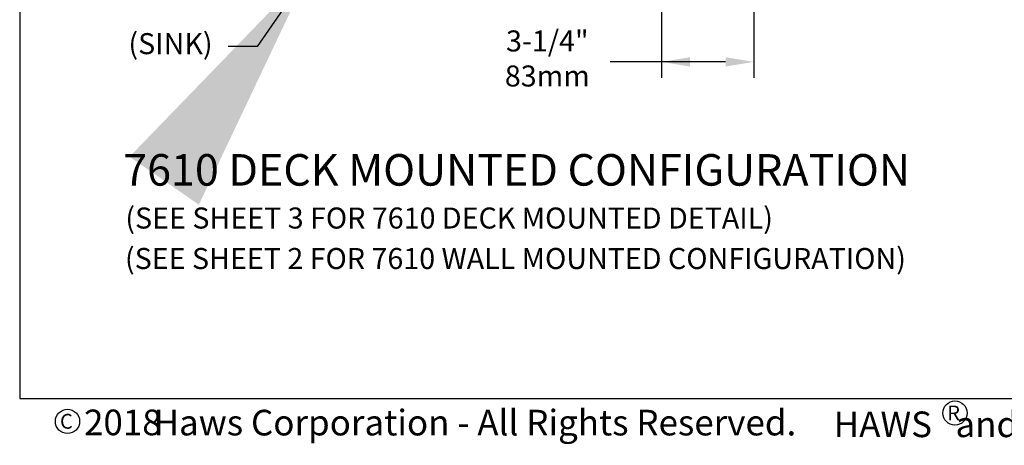
# Model space of a CAD drawing. Extents: x 0.1 to 10.5, y 0 to 7.8.
# Drawn here: x 0.1 to 4, y 0 to 1.7 of the extents above; entities that cross this region are included whole.
import ezdxf
from ezdxf.enums import TextEntityAlignment as Align

# ---------------------------------------------------------------- set-up
doc = ezdxf.new("R2010")
doc.units = 0
doc.header["$LTSCALE"] = 2
doc.header["$MEASUREMENT"] = 0
doc.linetypes.add('CENTER', pattern=[2, 1.25, -0.25, 0.25, -0.25])
doc.layers.get('0').update_dxf_attribs({"color": 1, "linetype": 'CONTINUOUS'})
for name, color, linetype in [('TXT', 4, 'CONTINUOUS'), ('zBORDER', 8, 'CONTINUOUS'), ('zPAGE', 4, 'CONTINUOUS'), ('zTRADEMARK', 9, 'CONTINUOUS')]:
    doc.layers.add(name, color=color, linetype=linetype)
doc.styles.add('ARIAL', font='ARIAL.TTF')
doc.styles.add('BOLD', font='ARIALBD.TTF')
doc.styles.add('SIMPLEX', font='SIMPLEX')
doc.styles.get("Standard").update_dxf_attribs({"font": 'SIMPLEX.SHX'})
doc.dimstyles.get("Standard").update_dxf_attribs({"dimtxt": 0.18, "dimasz": 0.18, "dimexe": 0.18, "dimexo": 0.0625, "dimgap": 0.09, "dimtad": 0, "dimtih": 1, "dimtoh": 1, "dimdec": 4, "dimzin": 0, "dimdsep": 46, "dimtxsty": 'Standard', "dimcen": 0.09, "dimadec": 0, "dimazin": 0, "dimtfac": 1, "dimtdec": 4, "dimtofl": 0, "dimtmove": 0, "dimatfit": 3, "dimfxl": 0, "dimtolj": 1, "dimtzin": 0, "dimarcsym": 0})

# ---------------------------------------------------------------- blocks, each defined once
blk = doc.blocks.new('A SIZE_INST')
at = {"layer": 'zBORDER'}
for p, q in [((0.2638, 7.7875), (0.2638, 0.1725)), ((0.2638, 0.1725), (10.4563, 0.1725))]:
    blk.add_line(p, q, dxfattribs=at)
at = {"layer": 'zTRADEMARK', "color": 4}
for centre in [(3.9128, 0.1162), (0.4503, 0.0836)]:
    blk.add_circle(centre, 0.0474, dxfattribs=at)
at = {"layer": 'zBORDER', "color": 4, "style": 'ARIAL'}
for tag, height, p in [('#1', 0.045, (6.4193, 0.5197)), ('#2', 0.045, (6.8239, 0.5155)), ('REVNAME', 0.045, (7.0574, 0.5158)), ('MODEL(S)', 0.08, (8.4981, 0.4525)), ('PART#', 0.07, (10.1105, 0.4999)), ('NAME1', 0.045, (6.4588, 0.364)), ('NAME2', 0.045, (7.0567, 0.3632)), ('TITLE:', 0.08, (8.4959, 0.3278)), ('REV.', 0.07, (10.1282, 0.3073)), ('NAME3', 0.045, (6.4999, 0.2116)), ('1', 0.0504, (10.0824, 0.2116)), ('X', 0.0504, (10.3312, 0.2116))]:
    blk.add_attdef(tag, text='', height=height, dxfattribs=at).set_placement(p, align=Align.MIDDLE_CENTER)
at = {"layer": 'zBORDER', "color": 4, "style": 'ARIAL', "width": 0.9}
for tag, p in [('DATE2', (6.9573, 0.2116)), ('SC', (7.5641, 0.2116)), ('DWG.TYPE', (8.879, 0.2116))]:
    blk.add_attdef(tag, text='', height=0.045, dxfattribs=at).set_placement(p, align=Align.MIDDLE_CENTER)
at = {"layer": 'zBORDER', "color": 4, "style": 'ARIAL'}
blk.add_attdef('YR', (0.5148, 0.0298), '', height=0.1, dxfattribs=at)
at = {"layer": 'zPAGE', "color": 4, "style": 'ARIAL'}
blk.add_attdef("PG#'S", (10.6009, 6.462), '', height=0.1, rotation=90, dxfattribs=at)
at = {"layer": 'zTRADEMARK', "color": 4, "style": 'ARIAL'}
for s, height, p in [('         Haws Corporation - All Rights Reserved.', 0.1, (0.5112, 0.029)), ('HAWS   and other trademarks used in these materials are the exclusive property of Haws Corporation.', 0.1, (3.4399, 0.0223)), ('R', 0.0577, (3.8826, 0.0878)), ('C', 0.0577, (0.4209, 0.0552))]:
    blk.add_text(s, height=height, dxfattribs=at).set_placement(p)

msp = doc.modelspace()

# ---------------------------------------------------------------- linework, layer by layer
at = {"layer": 'TXT', "linetype": 'CENTER'}
msp.add_line((2.6551, 1.437), (2.6551, 5.0173), dxfattribs=at)
at = {"layer": 'TXT', "linetype": 'Continuous'}
msp.add_line((3.0135, 2.7593), (3.0135, 1.437), dxfattribs=at)
at = {"layer": 'TXT', "linetype": 'ByBlock'}
msp.add_line((2.9037, 1.4998), (2.4536, 1.4998), dxfattribs=at)
for points in [[(2.7645, 1.5181), (2.7645, 1.4816), (2.6551, 1.4998)], [(2.9037, 1.5181), (2.9037, 1.4816), (3.0131, 1.4998)]]:
    msp.add_solid(points, dxfattribs=at)

# ---------------------------------------------------------------- block references
at = {"linetype": 'Continuous'}
ref = msp.add_blockref('A SIZE_INST', (-0.1142, 0.013), dxfattribs=at)
ref.add_attrib('YR', '2018', (0.4006, 0.0428), dxfattribs={"layer": 'zBORDER', "color": 4, "height": 0.1, "style": 'ARIAL'})

# ---------------------------------------------------------------- texts
at = {"layer": 'TXT', "color": 4, "style": 'ARIAL'}
msp.add_text('(SINK)', height=0.08203, dxfattribs=at).set_placement((0.5738, 1.5299))
at = {"layer": 'TXT', "style": 'BOLD'}
for s, height, p in [('7610 DECK MOUNTED CONFIGURATION', 0.123047, (0.5537, 1.0168)), ('(SEE SHEET 3 FOR 7610 DECK MOUNTED DETAIL)', 0.082031, (0.5618, 0.8494)), ('(SEE SHEET 2 FOR 7610 WALL MOUNTED CONFIGURATION)', 0.082031, (0.5604, 0.6914))]:
    msp.add_text(s, height=height, dxfattribs=at).set_placement(p)
at = {"layer": 'TXT', "color": 4, "linetype": 'ByBlock', "insert": (2.2082, 1.5025), "char_height": 0.08203, "attachment_point": 5, "style": 'ARIAL'}
msp.add_mtext('3-1/4"\\P83mm', dxfattribs=at)

# ---------------------------------------------------------------- leaders
at = {"layer": 'TXT', "linetype": 'Continuous'}
msp.add_leader([(1.2827, 1.8582), (1.076, 1.5597), (0.9633, 1.5597)], dimstyle='Standard', override={"dimscale": 4, "dimtxt": 0.25, "dimasz": 0.25, "dimexe": 0.25, "dimexo": 0.25, "dimgap": 0.125, "dimdec": 2, "dimtxsty": 'SIMPLEX', "dimcen": -0.09, "dimclrt": 4, "dimtix": 1}, dxfattribs=at)

doc.saveas('drawing.dxf')
